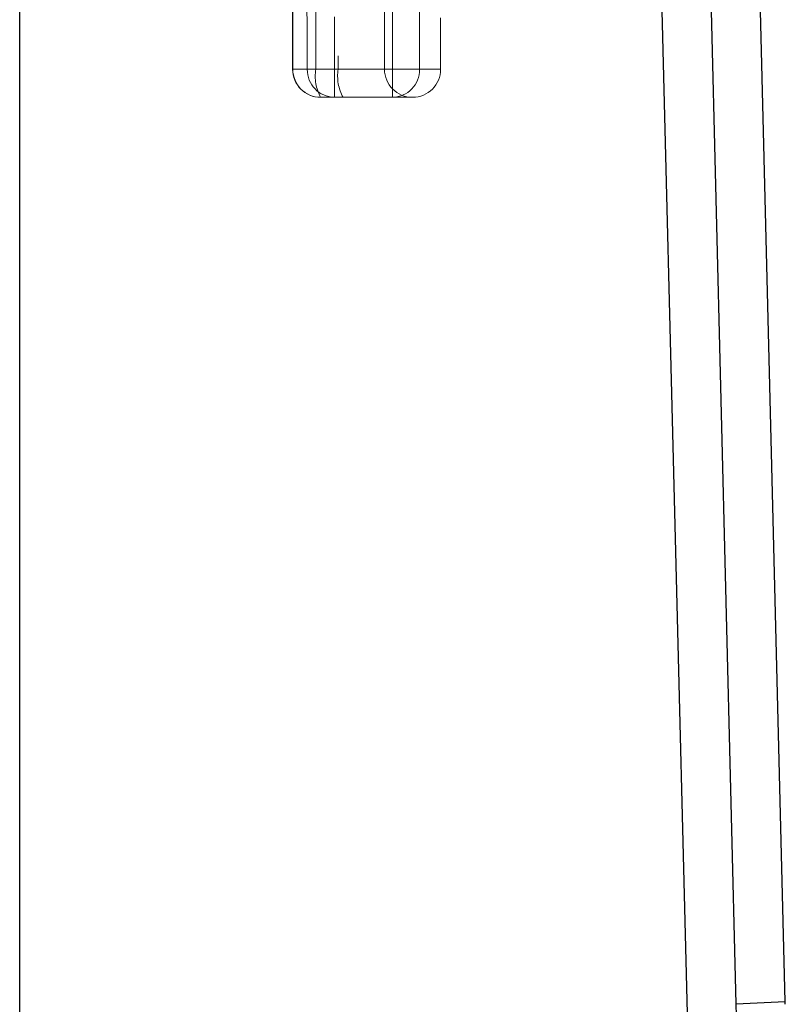
# Model space of a CAD drawing. Units: millimetres. Extents: x 0 to 420, y 0 to 297.
# Drawn here: x 251 to 257, y 219 to 226 of the extents above; entities that cross this region are included whole.
import ezdxf

# ---------------------------------------------------------------- set-up
doc = ezdxf.new("R2010")
doc.units = ezdxf.units.MM
doc.linetypes.add('HIDDEN', pattern=[1.905, 1.27, -0.635])

msp = doc.modelspace()

# ---------------------------------------------------------------- linework, layer by layer
at = {"color": 7, "linetype": 'Continuous', "lineweight": 30}
for p, q in [((251.1662, 194.4932), (251.1662, 237.6932)), ((256.1799, 208.6589), (255.6495, 229.8757)), ((256.2729, 218.9263), (255.9987, 229.8932)), ((256.6222, 218.9437), (256.3485, 229.8932)), ((256.6222, 218.9437), (256.2729, 218.9263)), ((256.401, 213.8013), (256.2729, 218.9263)), ((256.6227, 218.9263), (256.6222, 218.9437))]:
    msp.add_line(p, q, dxfattribs=at)
at = {"color": 7, "linetype": 'HIDDEN', "lineweight": 0}
for p, q in [((253.4357, 227.5932), (253.4357, 225.5932)), ((253.7662, 225.5932), (253.7662, 227.5932)), ((253.111, 226.7653), (253.111, 225.5932)), ((253.1131, 226.7653), (253.1131, 225.5932)), ((253.216, 225.9466), (253.1767, 226.7653)), ((253.2763, 225.5932), (253.2763, 226.7653)), ((253.8232, 225.5932), (253.8232, 226.0377)), ((254.0165, 226.0174), (254.0165, 225.5932)), ((253.216, 225.5932), (253.216, 225.9466)), ((253.4093, 225.9681), (253.4093, 225.5932)), ((254.1662, 225.5932), (254.1662, 225.9592)), ((253.2763, 225.5932), (253.1113, 225.5932)), ((253.2763, 225.5932), (253.1113, 225.5932)), ((253.2763, 225.5932), (253.1113, 225.5932)), ((253.2763, 225.5932), (253.1113, 225.5932)), ((253.1131, 225.5932), (253.216, 225.5932)), ((253.216, 225.5932), (253.1131, 225.5932)), ((253.1131, 225.5932), (253.216, 225.5932)), ((253.216, 225.5932), (253.1131, 225.5932)), ((253.216, 225.5932), (253.4093, 225.5932)), ((253.216, 225.5932), (253.4093, 225.5932)), ((253.4093, 225.5932), (253.216, 225.5932)), ((253.4093, 225.5932), (253.216, 225.5932)), ((253.4357, 225.5932), (253.2763, 225.5932)), ((253.4093, 225.5932), (253.8232, 225.5932)), ((253.4093, 225.3932), (253.4093, 225.5932)), ((253.4093, 225.3932), (253.4093, 225.5932)), ((253.4093, 225.5932), (253.4093, 225.3932)), ((253.4093, 225.5932), (253.4093, 225.3932)), ((253.4357, 225.5932), (253.7614, 225.5932)), ((253.4357, 225.5932), (253.7614, 225.5932)), ((253.8232, 225.3932), (253.8232, 225.5932)), ((254.0165, 225.5932), (253.8232, 225.5932)), ((253.8232, 225.5932), (253.8232, 225.3932)), ((253.8232, 225.5932), (254.0165, 225.5932)), ((253.8232, 225.3932), (253.8232, 225.5932)), ((254.0165, 225.5932), (253.8232, 225.5932)), ((253.8232, 225.5932), (253.8232, 225.3932)), ((253.8232, 225.5932), (254.0165, 225.5932)), ((254.0165, 225.5932), (254.1662, 225.5932)), ((254.0165, 225.5932), (254.1662, 225.5932)), ((253.4093, 225.3932), (253.311, 225.3932)), ((253.8232, 225.3932), (253.4093, 225.3932)), ((253.9662, 225.3932), (253.8232, 225.3932))]:
    msp.add_line(p, q, dxfattribs=at)
for centre, radius, start, end in [((253.311, 225.5932), 0.2, 180, 270), ((253.3121, 225.5922), 0.199, 179.70212, 269.69797), ((253.4127, 225.5899), 0.1968, 179.04757, 269.01389), ((253.5903, 225.5447), 0.3177, 171.22212, 208.48028), ((253.7497, 225.5447), 0.3177, 171.22024, 208.48215), ((253.9662, 225.5932), 0.2, 180, 270), ((253.8198, 225.5899), 0.1968, 270.98611, 0.95243), ((253.9662, 225.5932), 0.2, 270, 0)]:
    msp.add_arc(centre, radius, start, end, dxfattribs=at)

doc.saveas('drawing.dxf')
